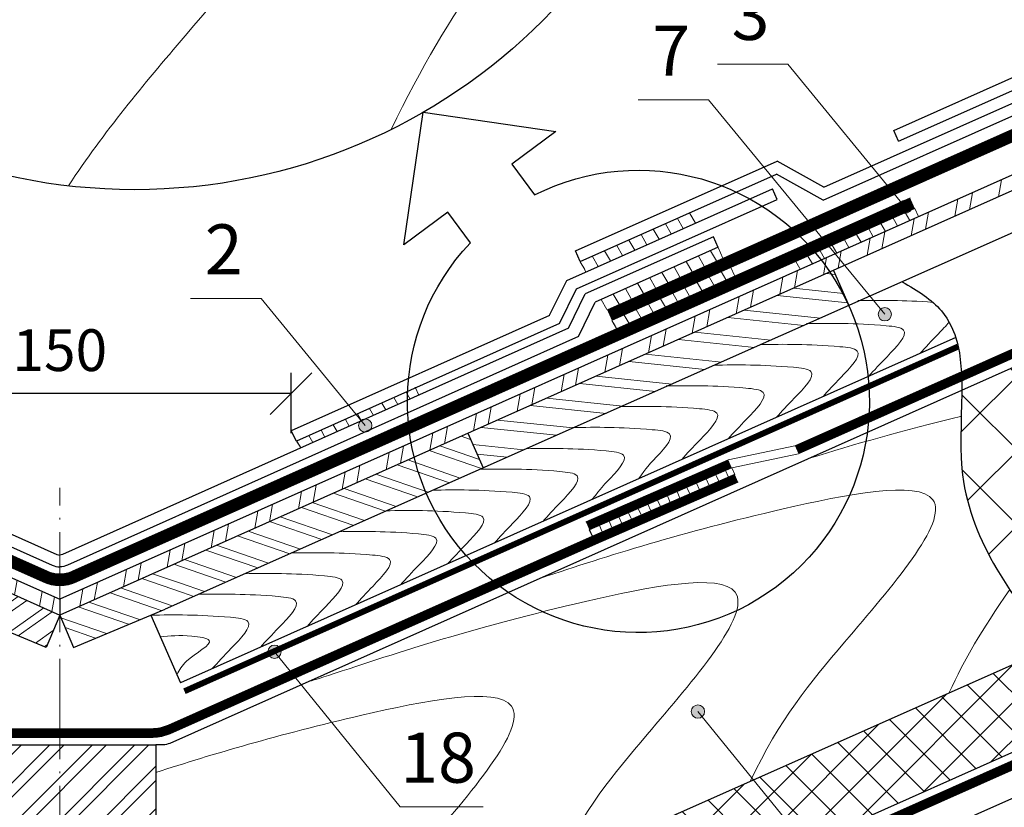
# Model space of a CAD drawing. Units: millimetres. Extents: x -1672 to 5549, y -3309 to -2497.
# Drawn here: x 782 to 841, y -2702 to -2654 of the extents above; entities that cross this region are included whole.
import ezdxf

# ---------------------------------------------------------------- set-up
doc = ezdxf.new("R2010")
doc.units = ezdxf.units.MM
doc.header["$PDMODE"] = 2
doc.linetypes.add('ACAD_ISO04W100', pattern=[30, 24, -3, 0, -3])
doc.linetypes.add('STRICHLINIEX2', pattern=[1.5, 1, -0.5])
doc.layers.get('0').update_dxf_attribs({"plot": 0})
for name, color, linetype, lineweight in [('Вспомогат. линии', 130, 'Continuous', 13), ('Надписи', 180, 'Continuous', 13), ('Оси', 31, 'ACAD_ISO04W100', 13), ('Основные линии', 7, 'Continuous', 30), ('Размеры', 200, 'Continuous', 13), ('Черепица ДЕКЕ', 242, 'Continuous', 30), ('Штрих', 151, 'Continuous', 9)]:
    doc.layers.add(name, color=color, linetype=linetype, lineweight=lineweight)
doc.styles.add('Arial', font='ARIALUNI.TTF')
doc.dimstyles.get("Standard").update_dxf_attribs({"dimtxt": 0.18, "dimasz": 0.18, "dimexe": 0.18, "dimexo": 0.0625, "dimgap": 0.09, "dimtad": 0, "dimtih": 1, "dimtoh": 1, "dimdec": 4, "dimzin": 0, "dimdsep": 46, "dimtxsty": 'Arial', "dimcen": 0.09, "dimadec": 0, "dimazin": 0, "dimtfac": 1, "dimtdec": 4, "dimtofl": 0, "dimtmove": 0, "dimatfit": 3, "dimfxl": 1, "dimtolj": 1, "dimtzin": 0, "dimarcsym": 0})
pattern_1 = [(80, (-27.611, -2227.222), (-2.3450735, 0.4135), []), (80, (-26.6915, -2226.578), (-2.3450735, 0.4135), [])]

# ---------------------------------------------------------------- blocks, each defined once
blk = doc.blocks.new('_Oblique')
at = {"color": 0, "linetype": 'ByBlock', "lineweight": -2}
blk.add_line((-0.5, -0.5), (0.5, 0.5), dxfattribs=at)
blk = doc.blocks.new('*D50')
at = {"layer": 'Defpoints', "color": 0, "ltscale": 100, "transparency": 16777216}
for p in [(770.459, -2676.764), (770.459, -2680.139), (798.21, -2680.139)]:
    blk.add_point(p, dxfattribs=at)
at = {"layer": 'Размеры', "color": 0, "lineweight": -2, "ltscale": 100, "transparency": 16777216}
for p, q in [((770.459, -2679.139), (770.459, -2675.514)), ((798.21, -2679.139), (798.21, -2675.514)), ((798.21, -2676.764), (770.459, -2676.764))]:
    blk.add_line(p, q, dxfattribs=at)
at = {"layer": 'Размеры', "color": 0, "lineweight": -2, "ltscale": 100, "transparency": 16777216, "xscale": 2.5, "yscale": 2.5, "zscale": 2.5}
for p, rotation in [((770.459, -2676.764), 180.0000000000028), ((798.21, -2676.764), 2.797762022055394e-12)]:
    blk.add_blockref('_Oblique', p, dxfattribs=dict(at, rotation=rotation))
at = {"layer": 'Размеры', "color": 0, "ltscale": 100, "transparency": 16777216, "insert": (784.335, -2674.487), "char_height": 2.5, "attachment_point": 5, "style": 'Arial'}
blk.add_mtext('150', dxfattribs=at)

msp = doc.modelspace()

# ---------------------------------------------------------------- hatches: boundary and pattern name
at = {"layer": 'Штрих'}
h = msp.add_hatch(dxfattribs=at)
h.set_pattern_fill('ANSI32', color=31, scale=0.25, angle=35)
h.set_pattern_definition(pattern_1)
h.paths.add_polyline_path([(713.3449, -2658.4324), (713.3449, -2657.4866), (784.3346, -2689.0933), (784.3346, -2690.039)])
h = msp.add_hatch(dxfattribs=at)
h.set_pattern_fill('ANSI32', color=31, scale=0.25, angle=35)
h.set_pattern_definition(pattern_1)
h.paths.add_polyline_path([(855.3243, -2658.4324), (855.3243, -2657.4866), (784.3346, -2689.0933), (784.3346, -2690.039)])
h = msp.add_hatch(dxfattribs=at)
h.set_pattern_fill('ANSI32', color=31, scale=0.17, angle=129, style=0)
h.set_pattern_definition([(174, (707.83, -2384.7921), (-0.169258, -1.6103796), []), (174, (707.3496, -2384.1989), (-0.169258, -1.6103796), [])])
h.paths.add_polyline_path([(808.8073, -2679.143), (809.7276, -2681.2166), (831.665, -2671.4827), (830.7326, -2669.3813)])
h.paths.add_polyline_path([(855.3243, -2660.9847), (855.3243, -2658.4324), (852.6577, -2659.6196), (853.6025, -2661.7487)])
at = {"layer": 'Штрих', "ltscale": 100}
h = msp.add_hatch(color=0, dxfattribs=at)
h.dxf.hatch_style = 1
h.paths.add_polyline_path([(835.4234, -2665.5733, 1), (834.6234, -2665.5733, 1)])
h = msp.add_hatch(dxfattribs=at)
h.set_pattern_fill('ANSI31', color=0, scale=0.25, angle=75)
h.set_pattern_definition([(120, (0.5834, -2352.6785), (-0.68740766, -0.396875), [])])
h.paths.add_polyline_path([(822.6777, -2665.6846), (822.9894, -2666.3098), (815.899, -2669.4666), (815.5463, -2668.871)])
h = msp.add_hatch(dxfattribs=at)
h.set_pattern_fill('ANSI31', color=0, scale=0.25, angle=75)
h.set_pattern_definition([(120, (13.511, -2352.6617), (-0.6874077, -0.396875), [])])
h.paths.add_polyline_path([(835.6053, -2665.6678), (835.8337, -2666.1613), (828.746, -2669.3127), (828.4739, -2668.8541)])
h = msp.add_hatch(dxfattribs=at)
h.set_pattern_fill('ANSI31', color=0, scale=0.25, angle=75)
h.set_pattern_definition([(120, (1.2123, -2353.8619), (-0.68740766, -0.396875), [])])
h.paths.add_polyline_path([(823.8197, -2668.001), (824.1044, -2668.6404), (816.8379, -2671.8757), (816.5532, -2671.2362)])
h = msp.add_hatch(dxfattribs=at)
h.set_pattern_fill('ANSI37', color=100)
h.set_pattern_definition([(45, (305.204, -2359.1332), (-2.245064, 2.245064), []), (135, (305.204, -2359.1332), (-2.245064, -2.245064), [])])
edge = h.paths.add_edge_path()
edge.add_spline(control_points=[(838.4326, -2676.5748), (838.4994, -2677.4006), (837.729, -2683.9795), (841.3278, -2688.7012), (843.8314, -2691.9757)], knot_values=[7.0692502, 7.0692502, 7.0692502, 7.0692502, 12.3614722, 24.3652117, 24.3652117, 24.3652117, 24.3652117], degree=3, periodic=0)
edge.add_line((843.8314, -2691.9757), (853.3994, -2687.7302))
edge.add_line((853.3994, -2687.7302), (855.3244, -2685.3866))
edge.add_line((855.3244, -2685.3866), (855.3244, -2677.0495))
edge.add_line((855.3244, -2677.0495), (855.2119, -2676.605))
edge.add_line((855.2119, -2676.605), (854.4473, -2676.1636))
edge.add_line((854.4473, -2676.1636), (852.5547, -2678.4679))
edge.add_arc((852.3008, -2678.777), 0.4, 0, 50.602085, ccw=False)
edge.add_arc((852.3008, -2678.777), 0.4, -180, 0, ccw=False)
edge.add_arc((852.3008, -2678.777), 0.4, 50.602085, 180, ccw=False)
edge.add_line((852.5547, -2678.4679), (854.4473, -2676.1636))
edge.add_line((854.4473, -2676.1636), (852.3243, -2674.9379))
edge.add_line((852.3243, -2674.9379), (855.3243, -2674.9379))
edge.add_line((855.3243, -2674.9379), (855.454, -2674.9379))
edge.add_line((855.454, -2674.9379), (856.3773, -2673.8138))
edge.add_line((856.3773, -2673.8138), (855.3243, -2673.2058))
edge.add_line((855.3243, -2673.2058), (855.3181, -2669.0574))
edge.add_line((855.3181, -2669.0574), (838.4326, -2676.5748))
h.paths.add_polyline_path([(730.2288, -2676.5741), (713.0546, -2668.9282), (713.0547, -2673.1855), (716.0548, -2674.9176), (713.0548, -2674.9176), (710.0548, -2674.9176), (713.0547, -2676.6496), (713.0547, -2686.7474), (724.832, -2691.9731), (724.8743, -2691.9178), (724.9165, -2691.8625), (724.9588, -2691.8072), (725.0011, -2691.7519), (725.0433, -2691.6966), (725.0855, -2691.6413), (725.1278, -2691.586), (725.17, -2691.5307), (725.2121, -2691.4753), (725.2543, -2691.42), (725.2964, -2691.3646), (725.3386, -2691.3093), (725.3806, -2691.2539), (725.4227, -2691.1985), (725.4647, -2691.1431), (725.5067, -2691.0877), (725.5486, -2691.0323), (725.5905, -2690.9768), (725.6324, -2690.9214), (725.6742, -2690.8659), (725.716, -2690.8104), (725.7577, -2690.7549), (725.7994, -2690.6993), (725.841, -2690.6438), (725.8826, -2690.5882), (725.9241, -2690.5326), (725.9656, -2690.4769), (726.007, -2690.4213), (726.0483, -2690.3656), (726.0896, -2690.3098), (726.1308, -2690.2541), (726.1719, -2690.1983), (726.2129, -2690.1425), (726.2539, -2690.0867), (726.2948, -2690.0308), (726.3356, -2689.9749), (726.3763, -2689.9189), (726.417, -2689.8629), (726.4576, -2689.8069), (726.498, -2689.7509), (726.5384, -2689.6948), (726.5787, -2689.6386), (726.6189, -2689.5825), (726.659, -2689.5263), (726.699, -2689.47), (726.7389, -2689.4137), (726.7787, -2689.3574), (726.8184, -2689.301), (726.8579, -2689.2445), (726.8974, -2689.188), (726.9367, -2689.1315), (726.976, -2689.0749), (727.0151, -2689.0183), (727.0541, -2688.9616), (727.093, -2688.9049), (727.1317, -2688.8481), (727.1703, -2688.7912), (727.2088, -2688.7343), (727.2472, -2688.6774), (727.2854, -2688.6204), (727.3235, -2688.5633), (727.3614, -2688.5062), (727.3993, -2688.449), (727.4369, -2688.3917), (727.4744, -2688.3344), (727.5118, -2688.2771), (727.5491, -2688.2196), (727.5861, -2688.1621), (727.6231, -2688.1046), (727.6598, -2688.0469), (727.6964, -2687.9892), (727.7329, -2687.9315), (727.7692, -2687.8736), (727.8053, -2687.8157), (727.8412, -2687.7577), (727.877, -2687.6997), (727.9126, -2687.6416), (727.9481, -2687.5834), (727.9833, -2687.5251), (728.0184, -2687.4668), (728.0533, -2687.4083), (728.088, -2687.3498), (728.1225, -2687.2912), (728.1569, -2687.2326), (728.191, -2687.1738), (728.225, -2687.115), (728.2588, -2687.0561), (728.2923, -2686.9971), (728.3257, -2686.938), (728.3589, -2686.8789), (728.3919, -2686.8196), (728.4246, -2686.7603), (728.4572, -2686.7009), (728.4895, -2686.6414), (728.5217, -2686.5818), (728.5536, -2686.5221), (728.5853, -2686.4623), (728.6168, -2686.4024), (728.648, -2686.3424), (728.6791, -2686.2824), (728.7099, -2686.2222), (728.7404, -2686.162), (728.7708, -2686.1016), (728.8009, -2686.0411), (728.8308, -2685.9806), (728.8605, -2685.9199), (728.8899, -2685.8592), (728.919, -2685.7983), (728.948, -2685.7374), (728.9766, -2685.6763), (729.0051, -2685.6151), (729.0332, -2685.5538), (729.0612, -2685.4924), (729.0889, -2685.4309), (729.1163, -2685.3693), (729.1434, -2685.3076), (729.1703, -2685.2458), (729.1969, -2685.1838), (729.2233, -2685.1218), (729.2494, -2685.0596), (729.2752, -2684.9973), (729.3008, -2684.9349), (729.3261, -2684.8724), (729.3511, -2684.8098), (729.3758, -2684.747), (729.4002, -2684.6842), (729.4244, -2684.6212), (729.4482, -2684.5581), (729.4718, -2684.4948), (729.4951, -2684.4315), (729.5181, -2684.368), (729.5408, -2684.3044), (729.5632, -2684.2406), (729.5853, -2684.1768), (729.6071, -2684.1128), (729.6286, -2684.0487), (729.6498, -2683.9844), (729.6707, -2683.92), (729.6912, -2683.8555), (729.7115, -2683.7909), (729.7314, -2683.7261), (729.7511, -2683.6612), (729.7704, -2683.5961), (729.7893, -2683.5309), (729.808, -2683.4656), (729.8263, -2683.4001), (729.8443, -2683.3345), (729.862, -2683.2687), (729.8793, -2683.2029), (729.8963, -2683.1368), (729.913, -2683.0706), (729.9293, -2683.0043), (729.9453, -2682.9379), (729.9609, -2682.8712), (729.9762, -2682.8045), (729.9912, -2682.7376), (730.0057, -2682.6705), (730.02, -2682.6033), (730.0339, -2682.5359), (730.0474, -2682.4684), (730.0605, -2682.4008), (730.0733, -2682.3329), (730.0858, -2682.265), (730.0978, -2682.1968), (730.1095, -2682.1285), (730.1208, -2682.0601), (730.1318, -2681.9915), (730.1424, -2681.9227), (730.1525, -2681.8538), (730.1624, -2681.7847), (730.1718, -2681.7155), (730.1808, -2681.646), (730.1895, -2681.5765), (730.1978, -2681.5067), (730.2056, -2681.4368), (730.2131, -2681.3667), (730.2202, -2681.2965), (730.2269, -2681.2261), (730.2332, -2681.1555), (730.2391, -2681.0847), (730.2446, -2681.0138), (730.2498, -2680.9427), (730.2546, -2680.8715), (730.259, -2680.8002), (730.2631, -2680.7287), (730.2669, -2680.657), (730.2703, -2680.5853), (730.2735, -2680.5134), (730.2763, -2680.4414), (730.2788, -2680.3692), (730.2811, -2680.297), (730.283, -2680.2247), (730.2847, -2680.1522), (730.2862, -2680.0797), (730.2874, -2680.007), (730.2883, -2679.9343), (730.289, -2679.8615), (730.2895, -2679.7886), (730.2898, -2679.7156), (730.2898, -2679.6425), (730.2897, -2679.5694), (730.2894, -2679.4963), (730.2889, -2679.423), (730.2883, -2679.3497), (730.2875, -2679.2764), (730.2865, -2679.203), (730.2854, -2679.1296), (730.2841, -2679.0562), (730.2828, -2678.9827), (730.2813, -2678.9092), (730.2797, -2678.8357), (730.2781, -2678.7622), (730.2763, -2678.6886), (730.2745, -2678.6151), (730.2725, -2678.5416), (730.2706, -2678.468), (730.2686, -2678.3945), (730.2665, -2678.321), (730.2644, -2678.2475), (730.2623, -2678.174), (730.2602, -2678.1005), (730.2581, -2678.0271), (730.256, -2677.9537), (730.2538, -2677.8804), (730.2518, -2677.8071), (730.2497, -2677.7338), (730.2477, -2677.6606), (730.2457, -2677.5875), (730.2438, -2677.5144), (730.242, -2677.4414), (730.2403, -2677.3685), (730.2386, -2677.2957), (730.237, -2677.2229), (730.2356, -2677.1502), (730.2342, -2677.0777), (730.233, -2677.0052), (730.2319, -2676.9328), (730.231, -2676.8605), (730.2302, -2676.7883), (730.2295, -2676.7163), (730.2291, -2676.6443), (730.2288, -2676.5725)])
h = msp.add_hatch(dxfattribs=at)
h.set_pattern_fill('ANSI31', color=0, scale=0.25, angle=75)
h.set_pattern_definition([(120, (2.4833, -2356.19114), (-0.6874077, -0.396875), [])])
h.paths.add_polyline_path([(824.5776, -2669.1972), (824.806, -2669.6907), (817.7541, -2672.8976), (817.4462, -2672.3836)])
h = msp.add_hatch(color=0, dxfattribs=at)
h.dxf.hatch_style = 1
h.paths.add_polyline_path([(834.2159, -2672.0147, 1), (833.4159, -2672.0147, 1)])
h = msp.add_hatch(dxfattribs=at)
h.set_pattern_fill('ANSI31', color=0, scale=0.25, angle=75)
h.set_pattern_definition([(120, (-16.453, -2363.3658), (-0.6874077, -0.396875), [])])
h.paths.add_polyline_path([(805.6678, -2676.429), (798.5419, -2679.6121), (798.782, -2680.0169), (805.8697, -2676.8654)])
h = msp.add_hatch(color=0, dxfattribs=at)
h.dxf.hatch_style = 1
h.paths.add_polyline_path([(803.0545, -2678.6772, 1), (802.2545, -2678.6772, 1)])
at = {"layer": 'Штрих'}
h = msp.add_hatch(dxfattribs=at)
h.set_pattern_fill('ANSI32', color=31, scale=3.84, angle=350, style=0)
h.set_pattern_definition([(35, (369.2967, -2761.5718), (-0.82595, 1.179579), []), (35, (369.9652, -2761.6897), (-0.82595, 1.179579), [])])
h.paths.add_polyline_path([(784.3346, -2690.039), (784.3346, -2690.039), (783.5175, -2691.9874)])
edge = h.paths.add_edge_path()
edge.add_arc((758.8517, -2682.251), 19.261, 338.994891, 345.714578, ccw=False)
edge.add_line((776.8328, -2689.1551), (758.9416, -2681.2166))
edge.add_line((758.9416, -2681.2166), (759.8618, -2679.143))
edge.add_line((759.8618, -2679.143), (777.5172, -2687.0037))
edge = h.paths.add_edge_path()
edge.add_line((784.3346, -2690.039), (783.5175, -2691.9874))
edge.add_line((783.5175, -2691.9874), (776.8328, -2689.1551))
edge.add_arc((758.8517, -2682.251), 19.261, 338.994891, 345.714578)
edge.add_line((777.5172, -2687.0037), (779.2489, -2687.7747))
edge.add_line((779.2489, -2687.7747), (784.3346, -2690.039))
h = msp.add_hatch(dxfattribs=at)
h.set_pattern_fill('ANSI32', color=31, scale=0.15, angle=116, style=0)
h.set_pattern_definition([(161, (707.83, -2384.7921), (-0.4651555, -1.3509097), []), (161, (707.5347, -2384.1868), (-0.4651555, -1.3509097), [])])
h.paths.add_polyline_path([(784.3346, -2690.039), (784.3346, -2690.039), (785.1517, -2691.9874)])
edge = h.paths.add_edge_path()
edge.add_arc((809.8175, -2682.251), 19.261, 194.285422, 201.005109)
edge.add_line((791.8364, -2689.1551), (809.7276, -2681.2166))
edge.add_line((809.7276, -2681.2166), (808.8073, -2679.143))
edge.add_line((808.8073, -2679.143), (791.152, -2687.0037))
edge = h.paths.add_edge_path()
edge.add_line((784.3346, -2690.039), (785.1517, -2691.9874))
edge.add_line((785.1517, -2691.9874), (791.8364, -2689.1551))
edge.add_arc((809.8175, -2682.251), 19.261, 194.285422, 201.005109, ccw=False)
edge.add_line((791.152, -2687.0037), (789.4203, -2687.7747))
edge.add_line((789.4203, -2687.7747), (784.3346, -2690.039))
at = {"layer": 'Штрих', "ltscale": 100}
h = msp.add_hatch(dxfattribs=at)
h.set_pattern_fill('ANSI31', color=0, scale=0.2, angle=68.866083, style=0)
h.set_pattern_definition([(113.86608, (506.03453, -2439.20353), (-0.5807034, -0.2569212), [])])
h.paths.add_polyline_path([(824.8111, -2681.6062), (816.2626, -2685.3132), (816.0929, -2684.9237), (824.6388, -2681.2178)])
h = msp.add_hatch(dxfattribs=at)
h.set_pattern_fill('ANSI37', color=100, scale=0.5)
h.set_pattern_definition([(45, (305.204, -2355.9887), (-1.122532, 1.122532), []), (135, (305.204, -2355.9887), (-1.122532, -1.122532), [])])
h.paths.add_polyline_path([(855.3244, -2686.7874), (843.8314, -2691.9757), (792.7056, -2714.6608), (788.76, -2716.4171), (790.7866, -2720.8175), (855.3244, -2692.0899)])
h = msp.add_hatch(color=0, dxfattribs=at)
h.dxf.hatch_style = 1
h.paths.add_polyline_path([(796.8115, -2692.2384, 1), (797.6115, -2692.2384, 1)])
h = msp.add_hatch(color=0, dxfattribs=at)
h.dxf.hatch_style = 1
h.paths.add_polyline_path([(822.2074, -2695.8187, 1), (823.0074, -2695.8187, 1)])
h = msp.add_hatch(dxfattribs=at)
h.set_pattern_fill('SWAMP', color=0, scale=0.02)
h.set_pattern_definition([(0, (305.20393, -2359.93683), (0.254, 0.4399409), [0.0635, -0.4445]), (90, (305.23568, -2359.93683), (-0.254, 0.4399409), [0.03175, -0.8481318]), (90, (305.24362, -2359.93683), (-0.254, 0.4399409), [0.0254, -0.8544818]), (90, (305.22774, -2359.93683), (-0.254, 0.4399409), [0.0254, -0.8544818]), (60, (305.25155, -2359.93683), (-0.254, 0.4399409), [0.02032, -0.48768]), (120, (305.2198, -2359.93683), (-0.508, 2e-10), [0.02032, -0.48768])])
h.paths.add_polyline_path([(783.8629, -2728.689), (783.8629, -2727.4287), (713.0547, -2696.0102), (713.0548, -2697.2706)])
h.paths.add_polyline_path([(784.8063, -2727.4287), (784.8063, -2728.689), (792.2303, -2725.3949), (791.4782, -2724.4683)])
h.paths.add_polyline_path([(791.4782, -2724.4683), (792.2303, -2725.3949), (817.045, -2714.3843), (816.9314, -2714.2434, -0.6301036), (816.2805, -2713.932, -1), (817.0805, -2713.932, -0.2269159), (816.9314, -2714.2434), (817.045, -2714.3843), (831.7457, -2707.8614), (830.9926, -2706.9353)])
h.paths.add_polyline_path([(855.3244, -2697.3992), (855.3244, -2696.1389), (830.9926, -2706.9353), (831.7457, -2707.8614)])
at = {"layer": 'Штрих'}
h = msp.add_hatch(dxfattribs=at)
h.set_pattern_fill('ANSI32', color=31, scale=4.8, style=0)
h.set_pattern_definition([(45, (697.0745, -2761.5718), (-1.272792, 1.272792), []), (45, (697.923, -2761.5718), (-1.272792, 1.272792), [])])
h.paths.add_polyline_path([(783.4571, -2718.0081), (778.5746, -2715.8258), (778.5746, -2697.813), (790.0946, -2697.813), (790.0946, -2715.8193), (785.2121, -2718.0081)])

# ---------------------------------------------------------------- linework, layer by layer
at = {"layer": 'Вспомогат. линии', "color": 140}
for p, q in [((828.4275, -2679.897), (824.4269, -2680.7373)), ((824.4269, -2680.7373), (815.8832, -2684.4496)), ((828.6384, -2680.3706), (824.6377, -2681.2109)), ((824.6377, -2681.2109), (816.094, -2684.9231)), ((824.8106, -2681.599), (816.2668, -2685.3113)), ((825.0252, -2682.0812), (816.4777, -2685.7849))]:
    msp.add_line(p, q, dxfattribs=at)
at = {"layer": 'Вспомогат. линии', "color": 0, "linetype": 'STRICHLINIEX2', "ltscale": 3, "const_width": 0.7}
msp.add_lwpolyline([(855.3243, -2655.136), (817.3021, -2672.0646)], dxfattribs=at)
at = {"layer": 'Вспомогат. линии', "color": 0}
for points in [[(855.0725, -2654.8605), (817.1556, -2671.7439)], [(855.3243, -2655.5192), (817.4462, -2672.3836)]]:
    msp.add_lwpolyline(points, dxfattribs=at)
at = {"layer": 'Вспомогат. линии', "color": 0, "linetype": 'STRICHLINIEX2', "ltscale": 3, "const_width": 0.7}
msp.add_lwpolyline([(835.4759, -2665.3573), (785.2164, -2687.7343, -0.2125566), (783.4528, -2687.7343), (733.1894, -2665.3556)], format="xyb", dxfattribs=at)
at = {"layer": 'Вспомогат. линии', "color": 0}
for points in [[(835.3345, -2665.0386), (785.074, -2687.4146, -0.2125566), (783.5951, -2687.4146), (733.3295, -2665.0349)], [(835.6234, -2665.6772), (785.3588, -2688.0541, -0.2125566), (783.3104, -2688.0541), (733.0492, -2665.6763)]]:
    msp.add_lwpolyline(points, format="xyb", dxfattribs=at)
at = {"layer": 'Вспомогат. линии', "color": 140, "linetype": 'STRICHLINIEX2', "ltscale": 3, "const_width": 0.518}
for points in [[(855.3243, -2668.2047), (828.5329, -2680.1338)], [(824.5361, -2680.9827), (815.9886, -2684.6864)], [(824.9198, -2681.8444), (816.3723, -2685.5481)]]:
    msp.add_lwpolyline(points, dxfattribs=at)
at = {"layer": 'Вспомогат. линии', "color": 140}
for points in [[(855.3243, -2667.921), (828.4275, -2679.897)], [(855.3243, -2668.4885), (828.6384, -2680.3706)]]:
    msp.add_lwpolyline(points, dxfattribs=at)
at = {"layer": 'Вспомогат. линии', "color": 7, "linetype": 'STRICHLINIEX2', "ltscale": 2, "const_width": 0.36}
msp.add_lwpolyline([(791.8105, -2694.604), (838.206, -2673.9487)], dxfattribs=at)
at = {"layer": 'Вспомогат. линии', "color": 140, "linetype": 'STRICHLINIEX2', "ltscale": 3, "const_width": 0.518}
for points in [[(752.2969, -2685.5481), (777.7705, -2696.8889, 0.1050979), (778.7946, -2697.1066), (784.3346, -2697.1066)], [(816.3723, -2685.5481), (790.8986, -2696.8889, -0.1050979), (789.8745, -2697.1066), (784.3346, -2697.1066)]]:
    msp.add_lwpolyline(points, format="xyb", dxfattribs=at)
at = {"layer": 'Вспомогат. линии', "color": 140}
for points in [[(752.4023, -2685.3113), (777.8296, -2696.6315, 0.1050979), (778.8464, -2696.8476), (784.3346, -2696.8476)], [(816.2668, -2685.3113), (790.8396, -2696.6315, -0.1050979), (789.8228, -2696.8476), (784.3346, -2696.8476)], [(752.1915, -2685.7849), (777.715, -2697.1479, 0.1050979), (778.7391, -2697.3656), (784.3346, -2697.3656)], [(816.4777, -2685.7849), (790.9542, -2697.1479, -0.1050979), (789.9301, -2697.3656), (784.3346, -2697.3656)]]:
    msp.add_lwpolyline(points, format="xyb", dxfattribs=at)
at = {"layer": 'Вспомогат. линии', "color": 170, "linetype": 'STRICHLINIEX2', "ltscale": 3, "const_width": 0.518}
msp.add_lwpolyline([(855.3244, -2692.8685), (785.3515, -2724.0244, -0.2095021), (783.3446, -2724.0362, -0.2095021)], format="xyb", dxfattribs=at)
at = {"layer": 'Вспомогат. линии', "color": 170}
for points in [[(855.3244, -2692.5847), (785.1481, -2723.8313, -0.2125693), (783.5211, -2723.8313), (783.4406, -2723.7954)], [(855.3244, -2693.1522), (785.3515, -2724.3082, -0.2227281), (783.2513, -2724.2716), (783.2513, -2724.2716)]]:
    msp.add_lwpolyline(points, format="xyb", dxfattribs=at)
at = {"layer": 'Надписи', "color": 0}
for p, q in [((828.0229, -2657.0138), (823.7789, -2657.0138)), ((835.0234, -2665.5733), (827.9988, -2657.0138)), ((823.2606, -2659.1586), (819.0166, -2659.1586)), ((833.8159, -2672.0147), (823.2365, -2659.1586)), ((796.4265, -2671.0652), (792.1825, -2671.0652)), ((802.6545, -2678.6772), (796.4024, -2671.0652)), ((797.2115, -2692.2384), (804.7502, -2701.5267)), ((822.6074, -2695.8187), (835.7853, -2712.0262)), ((809.7209, -2701.5267), (804.7502, -2701.5267))]:
    msp.add_line(p, q, dxfattribs=at)
at = {"layer": 'Надписи', "color": 0, "ltscale": 100}
for centre in [(835.0234, -2665.5733), (833.8159, -2672.0147), (802.6545, -2678.6772), (797.2115, -2692.2384), (822.6074, -2695.8187)]:
    msp.add_circle(centre, 0.4, dxfattribs=at)
at = {"layer": 'Оси', "color": 0, "ltscale": 0.25}
msp.add_line((784.3346, -2729.069), (784.3346, -2682.4183), dxfattribs=at)
at = {"layer": 'Основные линии', "color": 31}
for p, q in [((713.0546, -2657.3574), (784.3346, -2689.0933)), ((855.3243, -2657.4866), (784.3346, -2689.0933)), ((713.0546, -2658.3031), (784.3346, -2690.039)), ((855.3243, -2658.4324), (784.3346, -2690.039)), ((830.7326, -2669.3813), (831.665, -2671.4827)), ((808.8073, -2679.143), (809.7276, -2681.2166)), ((784.3346, -2689.0933), (784.3346, -2690.039)), ((784.3346, -2689.0933), (784.3346, -2690.039)), ((783.5175, -2691.9874), (778.0203, -2689.682)), ((785.1517, -2691.9874), (790.6489, -2689.682)), ((784.3346, -2690.039), (783.5175, -2691.9874)), ((784.3346, -2690.039), (785.1517, -2691.9874)), ((789.787, -2690.0435), (791.583, -2694.0914)), ((843.8314, -2691.9757), (790.0946, -2715.8193))]:
    msp.add_line(p, q, dxfattribs=at)
at = {"layer": 'Основные линии', "color": 100, "ltscale": 100}
msp.add_line((790.7866, -2720.8175), (855.3244, -2692.0899), dxfattribs=at)
at = {"layer": 'Основные линии', "ltscale": 5}
msp.add_lwpolyline([(812.8146, -2664.8553, -11.4457605), (808.961, -2667.725), (807.5987, -2665.8956), (804.9692, -2667.8537), (806.1326, -2659.9045), (814.0818, -2661.0678), (811.4524, -2663.0259)], format="xyb", close=True, dxfattribs=at)
at = {"layer": 'Основные линии', "color": 31}
for points in [[(855.3243, -2660.9847), (790.6489, -2689.682)], [(838.068, -2673.3963), (815.9352, -2683.2498)], [(815.9352, -2683.2498), (791.583, -2694.0914)], [(855.3244, -2694.8856), (784.3346, -2726.3847), (784.3346, -2727.645), (855.3244, -2696.1459)]]:
    msp.add_lwpolyline(points, dxfattribs=at)
at = {"layer": 'Основные линии', "color": 100, "ltscale": 100}
msp.add_lwpolyline([(855.3181, -2669.0574), (838.4068, -2676.5863)], dxfattribs=at)
at = {"layer": 'Основные линии', "color": 31}
msp.add_lwpolyline([(838.413, -2676.5863), (790.9279, -2697.7266, -0.1050979), (790.5212, -2697.813), (790.0946, -2697.813)], format="xyb", dxfattribs=at)
msp.add_lwpolyline([(783.4571, -2718.0081), (778.5746, -2715.8258), (778.5746, -2697.813), (790.0946, -2697.813), (790.0946, -2715.8193), (785.2121, -2718.0081)], close=True, dxfattribs=at)
at = {"layer": 'Основные линии', "ltscale": 5}
msp.add_circle((788.8156, -2629.9106), 34.634, dxfattribs=at)
at = {"layer": 'Основные линии', "color": 31, "ltscale": 100}
msp.add_open_spline([(834.8508, -2670.0691), (835.8037, -2670.5989), (839.4408, -2672.9131), (836.847, -2682.8223), (841.3278, -2688.7012), (843.8314, -2691.9757)], degree=3, knots=[0, 0, 0, 0, 2.8300942, 12.3614722, 24.3652117, 24.3652117, 24.3652117, 24.3652117], dxfattribs=at)
at = {"layer": 'Черепица ДЕКЕ', "linetype": 'Continuous'}
for p, q in [((834.3498, -2660.9969), (846.4434, -2655.6125)), ((834.6345, -2661.6364), (846.4074, -2656.3948)), ((830.153, -2664.398), (846.1558, -2657.2731)), ((830.117, -2665.1803), (846.4405, -2657.9125)), ((815.2669, -2668.2171), (827.3605, -2662.8327)), ((815.5516, -2668.8566), (827.3245, -2663.615)), ((814.7371, -2669.9925), (827.0729, -2664.4932)), ((815.331, -2670.4873), (827.3577, -2665.1327))]:
    msp.add_line(p, q, dxfattribs=at)
at = {"layer": 'Черепица ДЕКЕ', "ltscale": 100}
for p, q in [((813.7118, -2672.0725), (814.7371, -2669.9925)), ((814.3036, -2672.5696), (815.331, -2670.4873)), ((814.8512, -2672.8517), (815.8523, -2670.7915)), ((814.8537, -2672.8487), (815.8523, -2670.7915)), ((815.443, -2673.3487), (816.4483, -2671.2843)), ((798.5322, -2679.6165), (798.2061, -2678.9916))]:
    msp.add_line(p, q, dxfattribs=at)
at = {"layer": 'Черепица ДЕКЕ', "linetype": 'Continuous'}
for points in [[(834.6345, -2661.6364), (834.3498, -2660.9969)], [(830.1602, -2664.402), (827.3605, -2662.8327)], [(830.117, -2665.1803), (827.3245, -2663.615)], [(827.3577, -2665.1327), (827.0729, -2664.4932)], [(823.535, -2667.3615), (815.8512, -2670.7938)], [(823.8197, -2668.001), (823.535, -2667.3615)], [(815.5516, -2668.8566), (815.2669, -2668.2171)], [(823.8172, -2667.9954), (816.4458, -2671.2894)], [(813.7093, -2672.0755), (798.2099, -2678.999)], [(814.3011, -2672.5726), (798.5322, -2679.6165)]]:
    msp.add_lwpolyline(points, dxfattribs=at)
for points in [[(753.818, -2672.8517), (784.1646, -2686.4073, 0.1051042), (784.3346, -2686.4434, 0.1051042)], [(814.8512, -2672.8517), (784.5046, -2686.4073, -0.1051042), (784.3346, -2686.4434, -0.1051042)], [(753.2262, -2673.3487), (783.8799, -2687.0468, 0.1051042), (784.3346, -2687.1434, 0.1051042)], [(815.443, -2673.3487), (784.7893, -2687.0468, -0.1051042), (784.3346, -2687.1434, -0.1051042)]]:
    msp.add_lwpolyline(points, format="xyb", dxfattribs=at)
at = {"layer": 'Штрих', "color": 0, "ltscale": 100}
for points in [[(835.8337, -2666.1613), (835.6142, -2665.6722)], [(824.1044, -2668.6404), (823.8197, -2668.001)], [(815.8928, -2669.4759), (815.5516, -2668.8566)], [(824.806, -2669.6907), (824.5865, -2669.2017)], [(817.7294, -2672.8625), (817.4447, -2672.3909)], [(805.8697, -2676.8654), (805.6502, -2676.3764)], [(798.801, -2680.0399), (798.5402, -2679.6129)]]:
    msp.add_lwpolyline(points, dxfattribs=at)
msp.add_lwpolyline([(824.8111, -2681.6062), (816.2622, -2685.3134), (816.0929, -2684.9237), (824.6388, -2681.2178)], close=True, dxfattribs=at)
at = {"layer": 'Штрих', "color": 31, "ltscale": 100}
for points, knots in [([(823.0605, -2635.0873), (820.9219, -2638.0012), (813.368, -2646.7041), (807.8366, -2653.4215), (804.2059, -2660.9421)], [25.4167929, 25.4167929, 25.4167929, 25.4167929, 29.2349797, 35.6212886, 35.6212886, 35.6212886, 35.6212886]), ([(758.4944, -2646.6479), (765.8057, -2644.2721), (779.0493, -2640.2327), (810.5544, -2633.9102), (794.2503, -2652.398), (787.0389, -2661.0145), (784.8541, -2664.3173)], [2.4545919, 2.4545919, 2.4545919, 2.4545919, 13.378958, 20.8730764, 29.2349797, 33.0576804, 33.0576804, 33.0576804, 33.0576804]), ([(829.1164, -2672.5715), (830.5434, -2672.5517), (832.2891, -2672.5275), (835.5964, -2672.8675), (833.9938, -2674.4936), (833.1756, -2675.3719), (832.8643, -2675.713)], [0, 0, 0, 0, 4.789413, 5.8587792, 7.7391359, 9.1468841, 9.1468841, 9.1468841, 9.1468841]), ([(837.6774, -2672.4767), (837.484, -2672.708), (836.7846, -2673.4287), (836.2516, -2674.0009), (835.9384, -2674.3444)], [7.0139519, 7.0139519, 7.0139519, 7.0139519, 7.7391359, 9.1594146, 9.1594146, 9.1594146, 9.1594146]), ([(826.3374, -2673.8256), (827.7644, -2673.8058), (829.5101, -2673.7815), (832.8174, -2674.1216), (831.2292, -2675.7331), (830.416, -2676.605), (830.1113, -2676.9386)], [0, 0, 0, 0, 4.789413, 5.8587792, 7.7391359, 9.1079289, 9.1079289, 9.1079289, 9.1079289]), ([(823.5541, -2675.0606), (824.9811, -2675.0408), (826.7267, -2675.0165), (830.0341, -2675.3566), (828.4423, -2676.9717), (827.6279, -2677.8452), (827.3216, -2678.1806)], [0, 0, 0, 0, 4.789413, 5.8587792, 7.7391359, 9.117468, 9.117468, 9.117468, 9.117468]), ([(820.6934, -2676.3089), (822.1205, -2676.2891), (823.8661, -2676.2649), (827.1734, -2676.6049), (825.5602, -2678.2418), (824.7382, -2679.1247), (824.4222, -2679.4714)], [0, 0, 0, 0, 4.789413, 5.8587792, 7.7391359, 9.1759247, 9.1759247, 9.1759247, 9.1759247]), ([(817.9101, -2677.5439), (819.3371, -2677.5241), (821.0827, -2677.4999), (824.3901, -2677.8399), (822.7733, -2679.4804), (821.9501, -2680.3648), (821.6325, -2680.7134)], [0, 0, 0, 0, 4.789413, 5.8587792, 7.7391359, 9.1855437, 9.1855437, 9.1855437, 9.1855437]), ([(815.0823, -2678.7987), (816.5093, -2678.7788), (818.255, -2678.7546), (821.5623, -2679.0947), (820.2407, -2680.4356), (819.5429, -2681.1719), (819.0544, -2681.8612)], [0, 0, 0, 0, 4.789413, 5.8587792, 7.7391359, 8.3827711, 8.3827711, 8.3827711, 8.3827711]), ([(812.3145, -2680.0687), (813.7415, -2680.0489), (815.4872, -2680.0247), (818.7945, -2680.3647), (817.4959, -2681.6823), (816.8098, -2682.4054), (816.2714, -2683.1001)], [0, 0, 0, 0, 4.789413, 5.8587792, 7.7391359, 8.3202307, 8.3202307, 8.3202307, 8.3202307]), ([(809.5312, -2681.3037), (810.9582, -2681.2839), (812.7038, -2681.2597), (816.0111, -2681.5997), (814.4195, -2683.2147), (813.6052, -2684.0881), (813.2989, -2684.4235)], [0, 0, 0, 0, 4.789413, 5.8587792, 7.7391359, 9.1171186, 9.1171186, 9.1171186, 9.1171186]), ([(813.1836, -2687.8184), (817.2987, -2686.4638), (824.0937, -2684.288), (840.7599, -2680.9433), (831.5458, -2691.3915), (827.5487, -2696.2457), (825.7333, -2700.006)], [0.901374, 0.901374, 0.901374, 0.901374, 13.378958, 20.8730764, 29.2349797, 35.6212886, 35.6212886, 35.6212886, 35.6212886]), ([(806.6705, -2682.5521), (808.0975, -2682.5322), (809.8432, -2682.508), (813.1505, -2682.8481), (811.5374, -2684.4848), (810.7154, -2685.3677), (810.3995, -2685.7143)], [0, 0, 0, 0, 4.789413, 5.8587792, 7.7391359, 9.1755729, 9.1755729, 9.1755729, 9.1755729]), ([(803.8872, -2683.7871), (805.3142, -2683.7672), (807.0598, -2683.743), (810.3672, -2684.0831), (808.7505, -2685.7234), (807.9273, -2686.6078), (807.6098, -2686.9563)], [0, 0, 0, 0, 4.789413, 5.8587792, 7.7391359, 9.1851914, 9.1851914, 9.1851914, 9.1851914]), ([(801.0594, -2685.0418), (802.4864, -2685.022), (804.232, -2684.9977), (807.5394, -2685.3378), (805.9191, -2686.9818), (805.0947, -2687.8677), (804.7756, -2688.2181)], [0, 0, 0, 0, 4.789413, 5.8587792, 7.7391359, 9.1949749, 9.1949749, 9.1949749, 9.1949749]), ([(798.2916, -2686.3119), (799.7186, -2686.2921), (801.4642, -2686.2678), (804.7716, -2686.6079), (803.1836, -2688.2191), (802.3705, -2689.0909), (802.0659, -2689.4244)], [0, 0, 0, 0, 4.789413, 5.8587792, 7.7391359, 9.107231, 9.107231, 9.107231, 9.107231]), ([(795.4309, -2687.5602), (796.858, -2687.5404), (798.6036, -2687.5161), (801.9109, -2687.8562), (800.3015, -2689.4892), (799.4808, -2690.3705), (799.1665, -2690.7152)], [0, 0, 0, 0, 4.789413, 5.8587792, 7.7391359, 9.1656141, 9.1656141, 9.1656141, 9.1656141]), ([(799.2348, -2694.0284), (799.7527, -2693.8857), (800.0968, -2693.7722), (800.4409, -2693.6587), (804.8431, -2692.2066), (811.7112, -2689.9411), (828.9076, -2686.4901), (819.781, -2696.8391), (815.8112, -2701.6531), (814.0608, -2705.1853)], [-1.0457113, -1.0457113, -1.0457113, -1.0457113, 0, 0, 0, 13.378958, 20.8730764, 29.2349797, 35.4102148, 35.4102148, 35.4102148, 35.4102148]), ([(792.6476, -2688.7952), (794.0746, -2688.7754), (795.8203, -2688.7511), (799.1276, -2689.0912), (797.5146, -2690.7278), (796.6927, -2691.6106), (796.3768, -2691.9572)], [0, 0, 0, 0, 4.789413, 5.8587792, 7.7391359, 9.1752211, 9.1752211, 9.1752211, 9.1752211]), ([(789.787, -2690.0435), (791.214, -2690.0237), (792.9596, -2689.9994), (796.2669, -2690.3395), (794.6323, -2691.9981), (793.803, -2692.8902), (793.4775, -2693.248)], [0, 0, 0, 0, 4.789413, 5.8587792, 7.7391359, 9.2340886, 9.2340886, 9.2340886, 9.2340886]), ([(790.0946, -2699.4713), (793.5703, -2698.3517), (800.1034, -2696.3969), (815.4801, -2693.3111), (806.6364, -2703.3392), (802.7613, -2708.0173), (801.2123, -2710.8863)], [3.0936049, 3.0936049, 3.0936049, 3.0936049, 13.378958, 20.8730764, 29.2349797, 34.7271992, 34.7271992, 34.7271992, 34.7271992])]:
    msp.add_open_spline(points, degree=3, knots=knots, dxfattribs=at)
for points in [[(832.1987, -2671.1939), (833.5571, -2671.175), (834.9154, -2671.1562), (836.7107, -2671.2997)], [(829.3039, -2680.6417), (831.9588, -2679.8124), (834.8672, -2678.9739), (838.4344, -2678.1112)], [(841.3039, -2688.5121), (839.5777, -2691.0105), (838.6366, -2692.6104), (837.6641, -2694.7122)]]:
    msp.add_open_spline(points, degree=3, dxfattribs=at)
msp.add_spline([(790.3637, -2691.3434), (792.26, -2691.2991), (793.2975, -2691.5583), (791.9415, -2692.7992), (791.3683, -2693.6074)], degree=3, dxfattribs=at)

# ---------------------------------------------------------------- texts
at = {"layer": 'Надписи', "color": 0, "style": 'Arial'}
for s, p in [('3', (824.627, -2655.5709)), ('7', (819.8647, -2657.7157)), ('2', (793.0306, -2669.6223)), ('18', (804.7502, -2700.0837))]:
    msp.add_text(s, height=3, dxfattribs=at).set_placement(p)

# ---------------------------------------------------------------- dimensions: what is measured, and where the dimension line sits
at = {"layer": 'Размеры', "color": 0, "ltscale": 100}
dim = msp.add_aligned_dim(p1=(798.2099, -2680.1387), p2=(770.4592, -2680.1387), distance=-3.3747, text='150', dimstyle='Standard', override={"dimtxt": 2.5, "dimasz": 2.5, "dimexe": 1.25, "dimexo": 1, "dimgap": 1, "dimtad": 1, "dimtih": 0, "dimtoh": 0, "dimdec": 2, "dimlfac": 10, "dimzin": 9, "dimdsep": 44, "dimblk": 'Oblique', "dimcen": 2.5, "dimtdec": 2, "dimtofl": 1, "dimtmove": 1, "dimtolj": 0, "dimtzin": 8}, dxfattribs=at)
dim.commit()
dim.dimension.update_dxf_attribs({"geometry": '*D50', "text_midpoint": (784.3346, -2674.4868)})

doc.saveas('drawing.dxf')
